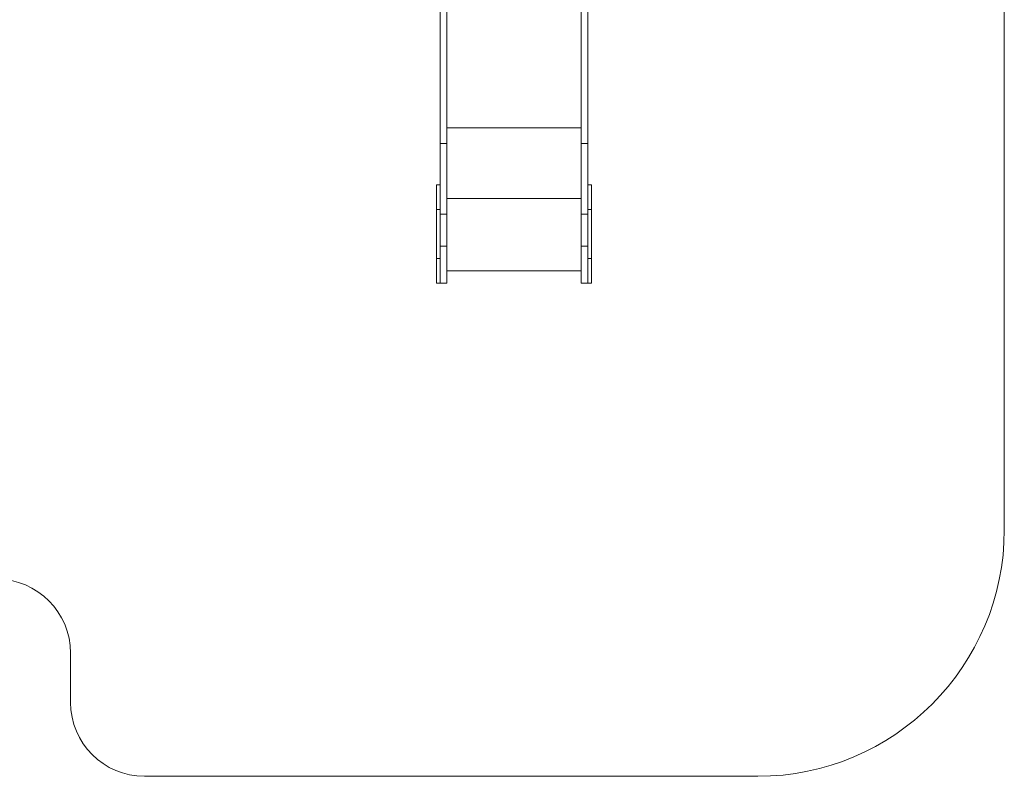
# Model space of a CAD drawing. Units: millimetres. Extents: x 1004 to 10904, y 1288 to 10788.
# Drawn here: x 6907 to 10904, y 1288 to 4358 of the extents above; entities that cross this region are included whole.
import ezdxf

# ---------------------------------------------------------------- set-up
doc = ezdxf.new("R2010")
doc.units = ezdxf.units.MM
doc.layers.add('DiKom', color=7, linetype='Continuous')

msp = doc.modelspace()

# ---------------------------------------------------------------- linework, layer by layer
at = {"layer": 'DiKom', "color": 3, "lineweight": 15}
for p, q in [((10903.8, 7832.2), (10903.8, 2288.3)), ((7114, 1588.3), (7114, 1788.2)), ((9903.8, 1288.3), (7414, 1288.3))]:
    msp.add_line(p, q, dxfattribs=at)
at = {"layer": 'DiKom', "color": 7, "linetype": 'Continuous', "lineweight": 15}
for p, q in [((8640.7, 4845), (8640.7, 3855.7)), ((9186.7, 4845), (9186.7, 3855.7)), ((8613.7, 4808.2), (8613.7, 3855.7)), ((9213.7, 4808.2), (9213.7, 3855.7)), ((9186.7, 3918.7), (8640.7, 3918.7)), ((8640.7, 3855.7), (8613.7, 3855.7)), ((8613.7, 3569.2), (8613.7, 3855.7)), ((8640.7, 3569.2), (8640.7, 3855.7)), ((9213.7, 3855.7), (9186.7, 3855.7)), ((9186.7, 3569.2), (9186.7, 3855.7)), ((9213.7, 3569.2), (9213.7, 3855.7)), ((8613.7, 3688.3), (8598.7, 3688.3)), ((8598.7, 3688.3), (8598.7, 3588.3)), ((9228.7, 3688.3), (9213.7, 3688.3)), ((9228.7, 3688.3), (9228.7, 3588.3)), ((9186.7, 3632.2), (8640.7, 3632.2)), ((8613.7, 3588.3), (8598.7, 3588.3)), ((8598.7, 3388.3), (8598.7, 3588.3)), ((8640.7, 3569.2), (8613.7, 3569.2)), ((8613.7, 3438.3), (8613.7, 3569.2)), ((8640.7, 3438.3), (8640.7, 3569.2)), ((9213.7, 3569.2), (9186.7, 3569.2)), ((9186.7, 3438.3), (9186.7, 3569.2)), ((9228.7, 3588.3), (9213.7, 3588.3)), ((9213.7, 3438.3), (9213.7, 3569.2)), ((9228.7, 3388.3), (9228.7, 3588.3)), ((8640.7, 3438.3), (8613.7, 3438.3)), ((8613.7, 3438.3), (8613.7, 3288.3)), ((8640.7, 3438.3), (8640.7, 3288.3)), ((9213.7, 3438.3), (9186.7, 3438.3)), ((9186.7, 3438.3), (9186.7, 3288.3)), ((9213.7, 3438.3), (9213.7, 3288.3)), ((8613.7, 3388.3), (8598.7, 3388.3)), ((8598.7, 3388.3), (8598.7, 3288.3)), ((9228.7, 3388.3), (9213.7, 3388.3)), ((9228.7, 3388.3), (9228.7, 3288.3)), ((9186.7, 3338.3), (8640.7, 3338.3)), ((8598.7, 3288.3), (8613.7, 3288.3)), ((8640.7, 3288.3), (8613.7, 3288.3)), ((9213.7, 3288.3), (9186.7, 3288.3)), ((9213.7, 3288.3), (9228.7, 3288.3))]:
    msp.add_line(p, q, dxfattribs=at)
at = {"layer": 'DiKom', "color": 3, "lineweight": 15}
for centre, radius, start, end in [((9903.8, 2288.3), 1000, 270, 0), ((6814, 1788.2), 300, 0, 90), ((7414, 1588.3), 300, 180, 270)]:
    msp.add_arc(centre, radius, start, end, dxfattribs=at)

doc.saveas('drawing.dxf')
